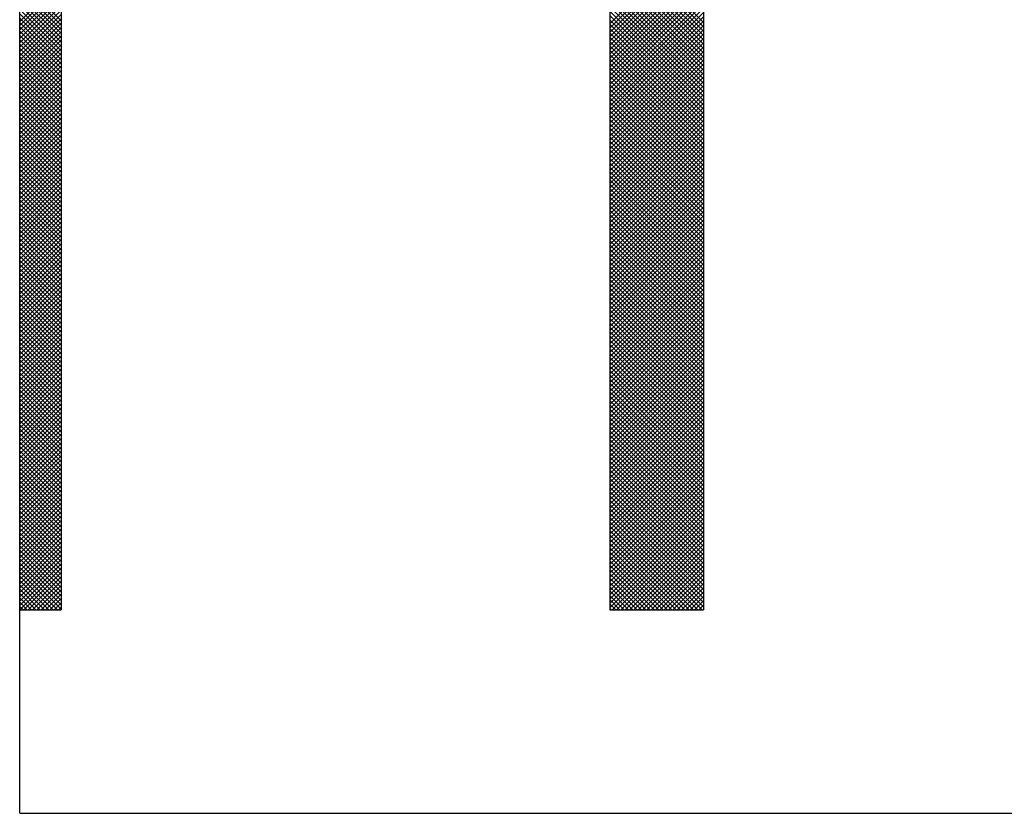
# Model space of a CAD drawing. Extents: x 2 to 107, y 1 to 70.
# Drawn here: x 87 to 88, y 33 to 33 of the extents above; entities that cross this region are included whole.
import ezdxf

# ---------------------------------------------------------------- set-up
doc = ezdxf.new("R2010")
doc.units = 0
doc.header["$LTSCALE"] = 3.2
doc.header["$MEASUREMENT"] = 0
doc.layers.get('0').update_dxf_attribs({"linetype": 'CONTINUOUS'})
for name, color, linetype in [('001-DIMENSIONS-GREEN', 90, 'CONTINUOUS'), ('001-OBJECT-WHITE', 7, 'CONTINUOUS'), ('100-HARDWARE', 30, 'CONTINUOUS')]:
    doc.layers.add(name, color=color, linetype=linetype)

# ---------------------------------------------------------------- blocks, each defined once
blk = doc.blocks.new('*X4')
at = {"color": 0}
for p, q in [((28.39007, 52.21684), (28.33272, 52.2742)), ((28.33272, 52.21613), (28.39007, 52.27349)), ((28.39007, 52.21419), (28.33272, 52.27155)), ((28.33272, 52.21348), (28.39007, 52.27084)), ((28.39007, 52.21154), (28.33272, 52.2689)), ((28.33272, 52.21083), (28.39007, 52.26819)), ((28.39007, 52.20889), (28.33272, 52.26624)), ((28.33272, 52.20818), (28.39007, 52.26554)), ((28.39007, 52.20623), (28.33272, 52.26359)), ((28.33272, 52.20552), (28.39007, 52.26288)), ((28.39007, 52.20358), (28.33272, 52.26094)), ((28.33272, 52.20287), (28.39007, 52.26023)), ((28.39007, 52.20093), (28.33272, 52.25829)), ((28.33272, 52.20022), (28.39007, 52.25758)), ((28.39007, 52.19828), (28.33272, 52.25564)), ((28.33272, 52.19757), (28.39007, 52.25493)), ((28.39007, 52.19563), (28.33272, 52.25299)), ((28.33272, 52.19492), (28.39007, 52.25228)), ((28.39007, 52.19298), (28.33272, 52.25033)), ((28.33272, 52.19227), (28.39007, 52.24963)), ((28.39007, 52.19032), (28.33272, 52.24768)), ((27.99643, 52.21804), (27.97095, 52.24352)), ((27.97095, 52.21764), (27.99643, 52.24312)), ((28.33272, 52.18961), (28.39007, 52.24697)), ((28.39007, 52.18767), (28.33272, 52.24503)), ((28.33272, 52.18696), (28.39007, 52.24432)), ((28.39007, 52.18502), (28.33272, 52.24238)), ((28.33272, 52.18431), (28.39007, 52.24167)), ((27.99643, 52.21539), (27.97095, 52.24087)), ((27.97095, 52.21499), (27.99643, 52.24047)), ((27.99643, 52.21274), (27.97095, 52.23822)), ((27.97095, 52.21234), (27.99643, 52.23782)), ((27.99643, 52.21009), (27.97095, 52.23557)), ((28.39007, 52.18237), (28.33272, 52.23973)), ((28.33272, 52.18166), (28.39007, 52.23902)), ((28.39007, 52.17972), (28.33272, 52.23708)), ((28.33272, 52.17901), (28.39007, 52.23637)), ((27.97095, 52.20969), (27.99643, 52.23516)), ((27.99643, 52.20744), (27.97095, 52.23291)), ((27.97095, 52.20703), (27.99643, 52.23251)), ((27.99643, 52.20478), (27.97095, 52.23026)), ((27.97095, 52.20438), (27.99643, 52.22986)), ((28.39007, 52.17707), (28.33272, 52.23442)), ((28.33272, 52.17636), (28.39007, 52.23372)), ((28.39007, 52.17441), (28.33272, 52.23177)), ((28.33272, 52.1737), (28.39007, 52.23106)), ((27.99643, 52.20213), (27.97095, 52.22761)), ((27.97095, 52.20173), (27.99643, 52.22721)), ((27.99643, 52.19948), (27.97095, 52.22496)), ((27.97095, 52.19908), (27.99643, 52.22456)), ((28.39007, 52.17176), (28.33272, 52.22912)), ((28.33272, 52.17105), (28.39007, 52.22841)), ((28.39007, 52.16911), (28.33272, 52.22647)), ((28.33272, 52.1684), (28.39007, 52.22576)), ((28.39007, 52.16646), (28.33272, 52.22382)), ((27.99643, 52.19683), (27.97095, 52.22231)), ((27.97095, 52.19643), (27.99643, 52.22191)), ((27.99643, 52.19418), (27.97095, 52.21966)), ((27.97095, 52.19378), (27.99643, 52.21925)), ((28.33272, 52.16575), (28.39007, 52.22311)), ((28.39007, 52.16381), (28.33272, 52.22117)), ((28.33272, 52.1631), (28.39007, 52.22046)), ((28.39007, 52.16116), (28.33272, 52.21851)), ((28.33272, 52.16045), (28.39007, 52.21781)), ((27.99643, 52.19153), (27.97095, 52.217)), ((27.97095, 52.19113), (27.99643, 52.2166)), ((27.99643, 52.18887), (27.97095, 52.21435)), ((27.97095, 52.18847), (27.99643, 52.21395)), ((27.99643, 52.18622), (27.97095, 52.2117)), ((27.97095, 52.18582), (27.99643, 52.2113)), ((28.39007, 52.1585), (28.33272, 52.21586)), ((28.33272, 52.1578), (28.39007, 52.21515)), ((28.39007, 52.15585), (28.33272, 52.21321)), ((28.33272, 52.15514), (28.39007, 52.2125)), ((27.99643, 52.18357), (27.97095, 52.20905)), ((27.97095, 52.18317), (27.99643, 52.20865)), ((27.99643, 52.18092), (27.97095, 52.2064)), ((27.97095, 52.18052), (27.99643, 52.206)), ((28.39007, 52.1532), (28.33272, 52.21056)), ((28.33272, 52.15249), (28.39007, 52.20985)), ((28.39007, 52.15055), (28.33272, 52.20791)), ((28.33272, 52.14984), (28.39007, 52.2072)), ((28.39007, 52.1479), (28.33272, 52.20526)), ((27.99643, 52.17827), (27.97095, 52.20375)), ((27.97095, 52.17787), (27.99643, 52.20334)), ((27.99643, 52.17562), (27.97095, 52.20109)), ((27.97095, 52.17522), (27.99643, 52.20069)), ((28.33272, 52.14719), (28.39007, 52.20455)), ((28.39007, 52.14525), (28.33272, 52.2026)), ((28.33272, 52.14454), (28.39007, 52.2019)), ((28.39007, 52.14259), (28.33272, 52.19995)), ((28.33272, 52.14189), (28.39007, 52.19924)), ((27.99643, 52.17296), (27.97095, 52.19844)), ((27.97095, 52.17256), (27.99643, 52.19804)), ((27.99643, 52.17031), (27.97095, 52.19579)), ((27.97095, 52.16991), (27.99643, 52.19539)), ((27.99643, 52.16766), (27.97095, 52.19314)), ((28.39007, 52.13994), (28.33272, 52.1973)), ((28.33272, 52.13923), (28.39007, 52.19659)), ((28.39007, 52.13729), (28.33272, 52.19465)), ((28.33272, 52.13658), (28.39007, 52.19394)), ((27.97095, 52.16726), (27.99643, 52.19274)), ((27.99643, 52.16501), (27.97095, 52.19049)), ((27.97095, 52.16461), (27.99643, 52.19009)), ((27.99643, 52.16236), (27.97095, 52.18784)), ((27.97095, 52.16196), (27.99643, 52.18743)), ((28.39007, 52.13464), (28.33272, 52.192)), ((28.33272, 52.13393), (28.39007, 52.19129)), ((28.39007, 52.13199), (28.33272, 52.18935)), ((28.33272, 52.13128), (28.39007, 52.18864)), ((27.99643, 52.15971), (27.97095, 52.18518)), ((27.97095, 52.15931), (27.99643, 52.18478)), ((27.99643, 52.15705), (27.97095, 52.18253)), ((27.97095, 52.15665), (27.99643, 52.18213)), ((28.39007, 52.12934), (28.33272, 52.18669)), ((28.33272, 52.12863), (28.39007, 52.18599)), ((28.39007, 52.12668), (28.33272, 52.18404)), ((28.33272, 52.12598), (28.39007, 52.18333)), ((28.39007, 52.12403), (28.33272, 52.18139)), ((27.99643, 52.1544), (27.97095, 52.17988)), ((27.97095, 52.154), (27.99643, 52.17948)), ((27.99643, 52.15175), (27.97095, 52.17723)), ((27.97095, 52.15135), (27.99643, 52.17683)), ((28.33272, 52.12332), (28.39007, 52.18068)), ((28.39007, 52.12138), (28.33272, 52.17874)), ((28.33272, 52.12067), (28.39007, 52.17803)), ((28.39007, 52.11873), (28.33272, 52.17609)), ((28.33272, 52.11802), (28.39007, 52.17538)), ((27.99643, 52.1491), (27.97095, 52.17458)), ((27.97095, 52.1487), (27.99643, 52.17418)), ((27.99643, 52.14645), (27.97095, 52.17193)), ((27.97095, 52.14605), (27.99643, 52.17152)), ((27.99643, 52.1438), (27.97095, 52.16927)), ((28.39007, 52.11608), (28.33272, 52.17344)), ((28.33272, 52.11537), (28.39007, 52.17273)), ((28.39007, 52.11343), (28.33272, 52.17078)), ((28.33272, 52.11272), (28.39007, 52.17008)), ((27.97095, 52.1434), (27.99643, 52.16887)), ((27.99643, 52.14115), (27.97095, 52.16662)), ((27.97095, 52.14074), (27.99643, 52.16622)), ((27.99643, 52.13849), (27.97095, 52.16397)), ((27.97095, 52.13809), (27.99643, 52.16357)), ((28.39007, 52.11077), (28.33272, 52.16813)), ((28.33272, 52.11007), (28.39007, 52.16742)), ((28.39007, 52.10812), (28.33272, 52.16548)), ((28.33272, 52.10741), (28.39007, 52.16477)), ((27.99643, 52.13584), (27.97095, 52.16132)), ((27.97095, 52.13544), (27.99643, 52.16092)), ((27.99643, 52.13319), (27.97095, 52.15867)), ((27.97095, 52.13279), (27.99643, 52.15827)), ((28.39007, 52.10547), (28.33272, 52.16283)), ((28.33272, 52.10476), (28.39007, 52.16212)), ((28.39007, 52.10282), (28.33272, 52.16018)), ((28.33272, 52.10211), (28.39007, 52.15947)), ((28.39007, 52.10017), (28.33272, 52.15753)), ((27.99643, 52.13054), (27.97095, 52.15602)), ((27.97095, 52.13014), (27.99643, 52.15561)), ((27.99643, 52.12789), (27.97095, 52.15336)), ((27.97095, 52.12749), (27.99643, 52.15296)), ((28.33272, 52.09946), (28.39007, 52.15682)), ((28.39007, 52.09752), (28.33272, 52.15487)), ((28.33272, 52.09681), (28.39007, 52.15417)), ((28.39007, 52.09486), (28.33272, 52.15222)), ((28.33272, 52.09416), (28.39007, 52.15151)), ((27.99643, 52.12524), (27.97095, 52.15071)), ((27.97095, 52.12483), (27.99643, 52.15031)), ((27.99643, 52.12258), (27.97095, 52.14806)), ((27.97095, 52.12218), (27.99643, 52.14766)), ((27.99643, 52.11993), (27.97095, 52.14541)), ((27.97095, 52.11953), (27.99643, 52.14501)), ((28.39007, 52.09221), (28.33272, 52.14957)), ((28.33272, 52.0915), (28.39007, 52.14886)), ((28.39007, 52.08956), (28.33272, 52.14692)), ((28.33272, 52.08885), (28.39007, 52.14621)), ((27.99643, 52.11728), (27.97095, 52.14276)), ((27.97095, 52.11688), (27.99643, 52.14236)), ((27.99643, 52.11463), (27.97095, 52.14011)), ((27.97095, 52.11423), (27.99643, 52.1397)), ((28.39007, 52.08691), (28.33272, 52.14427)), ((28.33272, 52.0862), (28.39007, 52.14356)), ((28.39007, 52.08426), (28.33272, 52.14162)), ((28.33272, 52.08355), (28.39007, 52.14091)), ((28.39007, 52.08161), (28.33272, 52.13896)), ((27.99643, 52.11198), (27.97095, 52.13745)), ((27.97095, 52.11158), (27.99643, 52.13705)), ((27.99643, 52.10933), (27.97095, 52.1348)), ((27.97095, 52.10892), (27.99643, 52.1344)), ((28.33272, 52.0809), (28.39007, 52.13826)), ((28.39007, 52.07895), (28.33272, 52.13631)), ((28.33272, 52.07825), (28.39007, 52.1356)), ((28.39007, 52.0763), (28.33272, 52.13366)), ((28.33272, 52.07559), (28.39007, 52.13295)), ((27.99643, 52.10667), (27.97095, 52.13215)), ((27.97095, 52.10627), (27.99643, 52.13175)), ((27.99643, 52.10402), (27.97095, 52.1295)), ((27.97095, 52.10362), (27.99643, 52.1291)), ((27.99643, 52.10137), (27.97095, 52.12685)), ((28.39007, 52.07365), (28.33272, 52.13101)), ((28.33272, 52.07294), (28.39007, 52.1303)), ((28.39007, 52.071), (28.33272, 52.12836)), ((28.33272, 52.07029), (28.39007, 52.12765)), ((27.97095, 52.10097), (27.99643, 52.12645)), ((27.99643, 52.09872), (27.97095, 52.1242)), ((27.97095, 52.09832), (27.99643, 52.12379)), ((27.99643, 52.09607), (27.97095, 52.12154)), ((27.97095, 52.09567), (27.99643, 52.12114)), ((28.39007, 52.06835), (28.33272, 52.12571)), ((28.33272, 52.06764), (28.39007, 52.125)), ((28.39007, 52.0657), (28.33272, 52.12305)), ((28.33272, 52.06499), (28.39007, 52.12235)), ((27.99643, 52.09342), (27.97095, 52.11889)), ((27.97095, 52.09301), (27.99643, 52.11849)), ((27.99643, 52.09076), (27.97095, 52.11624)), ((27.97095, 52.09036), (27.99643, 52.11584)), ((28.39007, 52.06304), (28.33272, 52.1204)), ((28.33272, 52.06234), (28.39007, 52.11969)), ((28.39007, 52.06039), (28.33272, 52.11775)), ((28.33272, 52.05968), (28.39007, 52.11704)), ((28.39007, 52.05774), (28.33272, 52.1151)), ((27.99643, 52.08811), (27.97095, 52.11359)), ((27.97095, 52.08771), (27.99643, 52.11319)), ((27.99643, 52.08546), (27.97095, 52.11094)), ((27.97095, 52.08506), (27.99643, 52.11054)), ((28.33272, 52.05703), (28.39007, 52.11439)), ((28.39007, 52.05509), (28.33272, 52.11245)), ((28.33272, 52.05438), (28.39007, 52.11174)), ((28.39007, 52.05244), (28.33272, 52.1098)), ((28.33272, 52.05173), (28.39007, 52.10909)), ((27.99643, 52.08281), (27.97095, 52.10829)), ((27.97095, 52.08241), (27.99643, 52.10788)), ((27.99643, 52.08016), (27.97095, 52.10563)), ((27.97095, 52.07976), (27.99643, 52.10523)), ((27.99643, 52.07751), (27.97095, 52.10298)), ((27.97095, 52.0771), (27.99643, 52.10258)), ((28.39007, 52.04979), (28.33272, 52.10714)), ((28.33272, 52.04908), (28.39007, 52.10644)), ((28.39007, 52.04713), (28.33272, 52.10449)), ((28.33272, 52.04643), (28.39007, 52.10378)), ((27.99643, 52.07485), (27.97095, 52.10033)), ((27.97095, 52.07445), (27.99643, 52.09993)), ((27.99643, 52.0722), (27.97095, 52.09768)), ((27.97095, 52.0718), (27.99643, 52.09728)), ((28.39007, 52.04448), (28.33272, 52.10184)), ((28.33272, 52.04377), (28.39007, 52.10113)), ((28.39007, 52.04183), (28.33272, 52.09919)), ((28.33272, 52.04112), (28.39007, 52.09848)), ((28.39007, 52.03918), (28.33272, 52.09654)), ((27.99643, 52.06955), (27.97095, 52.09503)), ((27.97095, 52.06915), (27.99643, 52.09463)), ((27.99643, 52.0669), (27.97095, 52.09238)), ((27.97095, 52.0665), (27.99643, 52.09198)), ((28.33272, 52.03847), (28.39007, 52.09583)), ((28.39007, 52.03653), (28.33272, 52.09389)), ((28.33272, 52.03582), (28.39007, 52.09318)), ((28.39007, 52.03388), (28.33272, 52.09123)), ((28.33272, 52.03317), (28.39007, 52.09053)), ((27.99643, 52.06425), (27.97095, 52.08972)), ((27.97095, 52.06385), (27.99643, 52.08932)), ((27.99643, 52.0616), (27.97095, 52.08707)), ((27.97095, 52.06119), (27.99643, 52.08667)), ((27.99643, 52.05894), (27.97095, 52.08442)), ((28.39007, 52.03122), (28.33272, 52.08858)), ((28.33272, 52.03052), (28.39007, 52.08787)), ((28.39007, 52.02857), (28.33272, 52.08593)), ((28.33272, 52.02786), (28.39007, 52.08522)), ((27.97095, 52.05854), (27.99643, 52.08402)), ((27.99643, 52.05629), (27.97095, 52.08177)), ((27.97095, 52.05589), (27.99643, 52.08137)), ((27.99643, 52.05364), (27.97095, 52.07912)), ((27.97095, 52.05324), (27.99643, 52.07872)), ((28.39007, 52.02592), (28.33272, 52.08328)), ((28.33272, 52.02521), (28.39007, 52.08257)), ((28.39007, 52.02327), (28.33272, 52.08063)), ((28.33272, 52.02256), (28.39007, 52.07992)), ((27.99643, 52.05099), (27.97095, 52.07647)), ((27.97095, 52.05059), (27.99643, 52.07607)), ((27.99643, 52.04834), (27.97095, 52.07381)), ((27.97095, 52.04794), (27.99643, 52.07341)), ((28.39007, 52.02062), (28.33272, 52.07798)), ((28.33272, 52.01991), (28.39007, 52.07727)), ((28.39007, 52.01797), (28.33272, 52.07533)), ((28.33272, 52.01726), (28.39007, 52.07462)), ((28.39007, 52.01531), (28.33272, 52.07267)), ((27.99643, 52.04569), (27.97095, 52.07116)), ((27.97095, 52.04528), (27.99643, 52.07076)), ((27.99643, 52.04303), (27.97095, 52.06851)), ((27.97095, 52.04263), (27.99643, 52.06811)), ((28.33272, 52.01461), (28.39007, 52.07196)), ((28.39007, 52.01266), (28.33272, 52.07002)), ((28.33272, 52.01195), (28.39007, 52.06931)), ((28.39007, 52.01001), (28.33272, 52.06737)), ((28.33272, 52.0093), (28.39007, 52.06666)), ((27.99643, 52.04038), (27.97095, 52.06586)), ((27.97095, 52.03998), (27.99643, 52.06546)), ((27.99643, 52.03773), (27.97095, 52.06321)), ((27.97095, 52.03733), (27.99643, 52.06281)), ((27.99643, 52.03508), (27.97095, 52.06056)), ((28.39007, 52.00736), (28.33272, 52.06472)), ((28.33272, 52.00665), (28.39007, 52.06401)), ((28.39007, 52.00471), (28.33272, 52.06207)), ((28.33272, 52.004), (28.39007, 52.06136)), ((27.97095, 52.03468), (27.99643, 52.06016)), ((27.99643, 52.03243), (27.97095, 52.05791)), ((27.97095, 52.03203), (27.99643, 52.0575)), ((27.99643, 52.02978), (27.97095, 52.05525)), ((27.97095, 52.02937), (27.99643, 52.05485)), ((28.39007, 52.00206), (28.33272, 52.05942)), ((28.33272, 52.00135), (28.39007, 52.05871)), ((28.39007, 51.9994), (28.33272, 52.05676)), ((28.33272, 51.9987), (28.39007, 52.05605)), ((27.99643, 52.02712), (27.97095, 52.0526)), ((27.97095, 52.02672), (27.99643, 52.0522)), ((27.99643, 52.02447), (27.97095, 52.04995)), ((27.97095, 52.02407), (27.99643, 52.04955)), ((28.39007, 51.99675), (28.33272, 52.05411)), ((28.33272, 51.99604), (28.39007, 52.0534)), ((28.39007, 51.9941), (28.33272, 52.05146)), ((28.33272, 51.99339), (28.39007, 52.05075)), ((28.39007, 51.99145), (28.33272, 52.04881)), ((27.99643, 52.02182), (27.97095, 52.0473)), ((27.97095, 52.02142), (27.99643, 52.0469)), ((27.99643, 52.01917), (27.97095, 52.04465)), ((27.97095, 52.01877), (27.99643, 52.04425)), ((28.33272, 51.99074), (28.39007, 52.0481)), ((28.39007, 51.9888), (28.33272, 52.04616)), ((28.33272, 51.98809), (28.39007, 52.04545)), ((28.39007, 51.98615), (28.33272, 52.04351)), ((28.33272, 51.98544), (28.39007, 52.0428)), ((27.99643, 52.01652), (27.97095, 52.042)), ((27.97095, 52.01612), (27.99643, 52.04159)), ((27.99643, 52.01387), (27.97095, 52.03934)), ((27.97095, 52.01346), (27.99643, 52.03894)), ((27.99643, 52.01121), (27.97095, 52.03669)), ((27.97095, 52.01081), (27.99643, 52.03629)), ((28.39007, 51.9835), (28.33272, 52.04085)), ((28.33272, 51.98279), (28.39007, 52.04014)), ((28.39007, 51.98084), (28.33272, 52.0382)), ((28.33272, 51.98013), (28.39007, 52.03749)), ((27.99643, 52.00856), (27.97095, 52.03404)), ((27.97095, 52.00816), (27.99643, 52.03364)), ((27.99643, 52.00591), (27.97095, 52.03139)), ((27.97095, 52.00551), (27.99643, 52.03099)), ((28.39007, 51.97819), (28.33272, 52.03555)), ((28.33272, 51.97748), (28.39007, 52.03484)), ((28.39007, 51.97554), (28.33272, 52.0329)), ((28.33272, 51.97483), (28.39007, 52.03219)), ((28.39007, 51.97289), (28.33272, 52.03025)), ((27.99643, 52.00326), (27.97095, 52.02874)), ((27.97095, 52.00286), (27.99643, 52.02834)), ((27.99643, 52.00061), (27.97095, 52.02609)), ((27.97095, 52.00021), (27.99643, 52.02568)), ((28.33272, 51.97218), (28.39007, 52.02954)), ((28.39007, 51.97024), (28.33272, 52.0276)), ((28.33272, 51.96953), (28.39007, 52.02689)), ((28.39007, 51.96759), (28.33272, 52.02494)), ((28.33272, 51.96688), (28.39007, 52.02423)), ((27.99643, 51.99796), (27.97095, 52.02343)), ((27.97095, 51.99755), (27.99643, 52.02303)), ((27.99643, 51.9953), (27.97095, 52.02078)), ((27.97095, 51.9949), (27.99643, 52.02038)), ((27.99643, 51.99265), (27.97095, 52.01813)), ((28.39007, 51.96493), (28.33272, 52.02229)), ((28.33272, 51.96422), (28.39007, 52.02158)), ((28.39007, 51.96228), (28.33272, 52.01964)), ((28.33272, 51.96157), (28.39007, 52.01893)), ((27.97095, 51.99225), (27.99643, 52.01773)), ((27.99643, 51.99), (27.97095, 52.01548)), ((27.97095, 51.9896), (27.99643, 52.01508)), ((27.99643, 51.98735), (27.97095, 52.01283)), ((27.97095, 51.98695), (27.99643, 52.01243)), ((28.39007, 51.95963), (28.33272, 52.01699)), ((28.33272, 51.95892), (28.39007, 52.01628)), ((28.39007, 51.95698), (28.33272, 52.01434)), ((28.33272, 51.95627), (28.39007, 52.01363)), ((27.99643, 51.9847), (27.97095, 52.01018)), ((27.97095, 51.9843), (27.99643, 52.00977)), ((27.99643, 51.98205), (27.97095, 52.00752)), ((27.97095, 51.98164), (27.99643, 52.00712)), ((28.39007, 51.95433), (28.33272, 52.01169)), ((28.33272, 51.95362), (28.39007, 52.01098)), ((28.39007, 51.95168), (28.33272, 52.00903)), ((28.33272, 51.95097), (28.39007, 52.00832)), ((28.39007, 51.94902), (28.33272, 52.00638)), ((27.99643, 51.97939), (27.97095, 52.00487)), ((27.97095, 51.97899), (27.99643, 52.00447)), ((27.99643, 51.97674), (27.97095, 52.00222)), ((27.97095, 51.97634), (27.99643, 52.00182)), ((28.33272, 51.94831), (28.39007, 52.00567)), ((28.39007, 51.94637), (28.33272, 52.00373)), ((28.33272, 51.94566), (28.39007, 52.00302)), ((28.39007, 51.94372), (28.33272, 52.00108)), ((28.33272, 51.94301), (28.39007, 52.00037)), ((27.99643, 51.97409), (27.97095, 51.99957)), ((27.97095, 51.97369), (27.99643, 51.99917)), ((27.99643, 51.97144), (27.97095, 51.99692)), ((27.97095, 51.97104), (27.99643, 51.99652)), ((27.99643, 51.96879), (27.97095, 51.99427)), ((28.39007, 51.94107), (28.33272, 51.99843)), ((28.33272, 51.94036), (28.39007, 51.99772)), ((28.39007, 51.93842), (28.33272, 51.99578)), ((28.33272, 51.93771), (28.39007, 51.99507)), ((27.97095, 51.96839), (27.99643, 51.99386)), ((27.99643, 51.96614), (27.97095, 51.99161)), ((27.97095, 51.96573), (27.99643, 51.99121)), ((27.99643, 51.96348), (27.97095, 51.98896)), ((27.97095, 51.96308), (27.99643, 51.98856)), ((28.39007, 51.93577), (28.33272, 51.99312)), ((28.33272, 51.93506), (28.39007, 51.99242)), ((28.39007, 51.93311), (28.33272, 51.99047)), ((28.33272, 51.9324), (28.39007, 51.98976)), ((27.99643, 51.96083), (27.97095, 51.98631)), ((27.97095, 51.96043), (27.99643, 51.98591)), ((27.99643, 51.95818), (27.97095, 51.98366)), ((27.97095, 51.95778), (27.99643, 51.98326)), ((28.39007, 51.93046), (28.33272, 51.98782)), ((28.33272, 51.92975), (28.39007, 51.98711)), ((28.39007, 51.92781), (28.33272, 51.98517)), ((28.33272, 51.9271), (28.39007, 51.98446)), ((28.39007, 51.92516), (28.33272, 51.98252)), ((28.33272, 51.92445), (28.39007, 51.98181)), ((27.99643, 51.95553), (27.97095, 51.98101)), ((27.97095, 51.95513), (27.99643, 51.98061)), ((27.99643, 51.95288), (27.97095, 51.97836)), ((27.97095, 51.95248), (27.99643, 51.97795)), ((28.39007, 51.92251), (28.33272, 51.97987)), ((28.33272, 51.9218), (28.39007, 51.97916)), ((28.39007, 51.91986), (28.33272, 51.97721)), ((28.33272, 51.91915), (28.39007, 51.97651)), ((27.99643, 51.95023), (27.97095, 51.9757)), ((27.97095, 51.94982), (27.99643, 51.9753)), ((27.99643, 51.94757), (27.97095, 51.97305)), ((27.97095, 51.94717), (27.99643, 51.97265)), ((27.99643, 51.94492), (27.97095, 51.9704)), ((27.97095, 51.94452), (27.99643, 51.97)), ((28.39007, 51.9172), (28.33272, 51.97456)), ((28.33272, 51.91649), (28.39007, 51.97385)), ((28.39007, 51.91455), (28.33272, 51.97191)), ((28.33272, 51.91384), (28.39007, 51.9712)), ((27.99643, 51.94227), (27.97095, 51.96775)), ((27.97095, 51.94187), (27.99643, 51.96735)), ((27.99643, 51.93962), (27.97095, 51.9651)), ((27.97095, 51.93922), (27.99643, 51.9647)), ((28.39007, 51.9119), (28.33272, 51.96926)), ((28.33272, 51.91119), (28.39007, 51.96855)), ((28.39007, 51.90925), (28.33272, 51.96661)), ((28.33272, 51.90854), (28.39007, 51.9659)), ((28.39007, 51.9066), (28.33272, 51.96396)), ((27.99643, 51.93697), (27.97095, 51.96245)), ((27.97095, 51.93657), (27.99643, 51.96204)), ((27.99643, 51.93432), (27.97095, 51.95979)), ((27.97095, 51.93391), (27.99643, 51.95939)), ((28.33272, 51.90589), (28.39007, 51.96325)), ((28.39007, 51.90395), (28.33272, 51.9613)), ((28.33272, 51.90324), (28.39007, 51.9606)), ((28.39007, 51.90129), (28.33272, 51.95865)), ((28.33272, 51.90058), (28.39007, 51.95794)), ((27.99643, 51.93166), (27.97095, 51.95714)), ((27.97095, 51.93126), (27.99643, 51.95674)), ((27.99643, 51.92901), (27.97095, 51.95449)), ((27.97095, 51.92861), (27.99643, 51.95409)), ((27.99643, 51.92636), (27.97095, 51.95184)), ((28.39007, 51.89864), (28.33272, 51.956)), ((28.33272, 51.89793), (28.39007, 51.95529)), ((28.39007, 51.89599), (28.33272, 51.95335)), ((28.33272, 51.89528), (28.39007, 51.95264)), ((27.97095, 51.92596), (27.99643, 51.95144)), ((27.99643, 51.92371), (27.97095, 51.94919)), ((27.97095, 51.92331), (27.99643, 51.94879)), ((27.99643, 51.92106), (27.97095, 51.94654)), ((27.97095, 51.92066), (27.99643, 51.94613)), ((28.39007, 51.89334), (28.33272, 51.9507)), ((28.33272, 51.89263), (28.39007, 51.94999)), ((28.39007, 51.89069), (28.33272, 51.94805)), ((28.33272, 51.88998), (28.39007, 51.94734)), ((27.99643, 51.91841), (27.97095, 51.94388)), ((27.97095, 51.91801), (27.99643, 51.94348)), ((27.99643, 51.91575), (27.97095, 51.94123)), ((27.97095, 51.91535), (27.99643, 51.94083)), ((28.39007, 51.88804), (28.33272, 51.94539)), ((28.33272, 51.88733), (28.39007, 51.94469)), ((28.39007, 51.88538), (28.33272, 51.94274)), ((28.33272, 51.88468), (28.39007, 51.94203)), ((28.39007, 51.88273), (28.33272, 51.94009)), ((27.99643, 51.9131), (27.97095, 51.93858)), ((27.97095, 51.9127), (27.99643, 51.93818)), ((27.99643, 51.91045), (27.97095, 51.93593)), ((27.97095, 51.91005), (27.99643, 51.93553)), ((28.33272, 51.88202), (28.39007, 51.93938)), ((28.39007, 51.88008), (28.33272, 51.93744)), ((28.33272, 51.87937), (28.39007, 51.93673)), ((28.39007, 51.87743), (28.33272, 51.93479)), ((28.33272, 51.87672), (28.39007, 51.93408)), ((27.99643, 51.9078), (27.97095, 51.93328)), ((27.97095, 51.9074), (27.99643, 51.93288)), ((27.99643, 51.90515), (27.97095, 51.93063)), ((27.97095, 51.90475), (27.99643, 51.93022)), ((27.99643, 51.9025), (27.97095, 51.92797)), ((27.97095, 51.9021), (27.99643, 51.92757)), ((28.39007, 51.87478), (28.33272, 51.93214)), ((28.33272, 51.87407), (28.39007, 51.93143)), ((28.39007, 51.87213), (28.33272, 51.92948)), ((28.33272, 51.87142), (28.39007, 51.92878)), ((27.99643, 51.89984), (27.97095, 51.92532)), ((27.97095, 51.89944), (27.99643, 51.92492)), ((27.99643, 51.89719), (27.97095, 51.92267)), ((27.97095, 51.89679), (27.99643, 51.92227)), ((28.39007, 51.86947), (28.33272, 51.92683)), ((28.33272, 51.86877), (28.39007, 51.92612)), ((28.39007, 51.86682), (28.33272, 51.92418)), ((28.33272, 51.86611), (28.39007, 51.92347)), ((28.39007, 51.86417), (28.33272, 51.92153)), ((27.99643, 51.89454), (27.97095, 51.92002)), ((27.97095, 51.89414), (27.99643, 51.91962)), ((27.99643, 51.89189), (27.97095, 51.91737)), ((27.97095, 51.89149), (27.99643, 51.91697)), ((28.33272, 51.86346), (28.39007, 51.92082)), ((28.39007, 51.86152), (28.33272, 51.91888)), ((28.33272, 51.86081), (28.39007, 51.91817)), ((28.39007, 51.85887), (28.33272, 51.91623)), ((28.33272, 51.85816), (28.39007, 51.91552)), ((27.99643, 51.88924), (27.97095, 51.91472)), ((27.97095, 51.88884), (27.99643, 51.91431)), ((27.99643, 51.88659), (27.97095, 51.91206)), ((27.97095, 51.88619), (27.99643, 51.91166)), ((27.99643, 51.88393), (27.97095, 51.90941)), ((28.38929, 51.857), (28.33272, 51.91357)), ((28.38664, 51.857), (28.33272, 51.91092)), ((28.33421, 51.857), (28.39007, 51.91287)), ((28.33686, 51.857), (28.39007, 51.91021)), ((27.97095, 51.88353), (27.99643, 51.90901)), ((27.99643, 51.88128), (27.97095, 51.90676)), ((27.97095, 51.88088), (27.99643, 51.90636)), ((27.99643, 51.87863), (27.97095, 51.90411)), ((27.97095, 51.87823), (27.99643, 51.90371)), ((28.38399, 51.857), (28.33272, 51.90827)), ((28.38133, 51.857), (28.33272, 51.90562)), ((28.33951, 51.857), (28.39007, 51.90756)), ((28.34216, 51.857), (28.39007, 51.90491)), ((27.99643, 51.87598), (27.97095, 51.90146)), ((27.97095, 51.87558), (27.99643, 51.90106)), ((27.99643, 51.87333), (27.97095, 51.89881)), ((27.97095, 51.87293), (27.99643, 51.8984)), ((28.37868, 51.857), (28.33272, 51.90297)), ((28.37603, 51.857), (28.33272, 51.90032)), ((28.37338, 51.857), (28.33272, 51.89766)), ((28.34482, 51.857), (28.39007, 51.90226)), ((28.34747, 51.857), (28.39007, 51.89961)), ((27.99643, 51.87068), (27.97095, 51.89615)), ((27.97095, 51.87028), (27.99643, 51.89575)), ((27.99643, 51.86803), (27.97095, 51.8935)), ((27.97095, 51.86762), (27.99643, 51.8931)), ((28.37073, 51.857), (28.33272, 51.89501)), ((28.36808, 51.857), (28.33272, 51.89236)), ((28.35012, 51.857), (28.39007, 51.89696)), ((28.35277, 51.857), (28.39007, 51.8943)), ((28.35542, 51.857), (28.39007, 51.89165)), ((27.99643, 51.86537), (27.97095, 51.89085)), ((27.97095, 51.86497), (27.99643, 51.89045)), ((27.99643, 51.86272), (27.97095, 51.8882)), ((27.97095, 51.86232), (27.99643, 51.8878)), ((27.99643, 51.86007), (27.97095, 51.88555)), ((28.36543, 51.857), (28.33272, 51.88971)), ((28.36277, 51.857), (28.33272, 51.88706)), ((28.35807, 51.857), (28.39007, 51.889)), ((28.36073, 51.857), (28.39007, 51.88635)), ((27.97095, 51.85967), (27.99643, 51.88515)), ((27.99643, 51.85742), (27.97095, 51.8829)), ((27.97095, 51.85702), (27.99643, 51.88249)), ((27.99419, 51.857), (27.97095, 51.88024)), ((27.97359, 51.857), (27.99643, 51.87984)), ((28.36012, 51.857), (28.33272, 51.88441)), ((28.35747, 51.857), (28.33272, 51.88175)), ((28.36338, 51.857), (28.39007, 51.8837)), ((28.36603, 51.857), (28.39007, 51.88105)), ((27.99154, 51.857), (27.97095, 51.87759)), ((27.98889, 51.857), (27.97095, 51.87494)), ((27.97624, 51.857), (27.99643, 51.87719)), ((27.97889, 51.857), (27.99643, 51.87454)), ((28.35482, 51.857), (28.33272, 51.8791)), ((28.35217, 51.857), (28.33272, 51.87645)), ((28.34952, 51.857), (28.33272, 51.8738)), ((28.36868, 51.857), (28.39007, 51.87839)), ((28.37133, 51.857), (28.39007, 51.87574)), ((27.98624, 51.857), (27.97095, 51.87229)), ((27.98359, 51.857), (27.97095, 51.86964)), ((27.98154, 51.857), (27.99643, 51.87189)), ((27.98419, 51.857), (27.99643, 51.86924)), ((28.34686, 51.857), (28.33272, 51.87115)), ((28.34421, 51.857), (28.33272, 51.8685)), ((28.37398, 51.857), (28.39007, 51.87309)), ((28.37664, 51.857), (28.39007, 51.87044)), ((28.37929, 51.857), (28.39007, 51.86779)), ((27.98094, 51.857), (27.97095, 51.86699)), ((27.97828, 51.857), (27.97095, 51.86433)), ((27.97563, 51.857), (27.97095, 51.86168)), ((27.98684, 51.857), (27.99643, 51.86658)), ((27.98949, 51.857), (27.99643, 51.86393)), ((27.99215, 51.857), (27.99643, 51.86128)), ((28.34156, 51.857), (28.33272, 51.86584)), ((28.33891, 51.857), (28.33272, 51.86319)), ((28.38194, 51.857), (28.39007, 51.86514)), ((28.38459, 51.857), (28.39007, 51.86248)), ((27.97298, 51.857), (27.97095, 51.85903)), ((27.9948, 51.857), (27.99643, 51.85863)), ((28.33626, 51.857), (28.33272, 51.86054)), ((28.33361, 51.857), (28.33272, 51.85789)), ((28.38724, 51.857), (28.39007, 51.85983)), ((28.38989, 51.857), (28.39007, 51.85718))]:
    blk.add_line(p, q, dxfattribs=at)

msp = doc.modelspace()

# ---------------------------------------------------------------- linework, layer by layer
at = {"layer": '001-OBJECT-WHITE'}
msp.add_line((87.2784397, 32.5622368), (87.2784397, 33.3742368), dxfattribs=at)
at = {"layer": '100-HARDWARE', "color": 8}
for p, q in [((87.3039173, 33.1594868), (87.3039173, 32.6869868)), ((87.6402056, 33.1594868), (87.6402056, 32.6869868)), ((87.6975642, 33.1594868), (87.6975642, 32.6869868)), ((87.2784397, 32.6869868), (87.3039173, 32.6869868)), ((87.6402056, 32.6869868), (87.6975642, 32.6869868)), ((87.2784397, 32.5622368), (91.1284397, 32.5622368))]:
    msp.add_line(p, q, dxfattribs=at)

# ---------------------------------------------------------------- block references
at = {"layer": '001-DIMENSIONS-GREEN'}
msp.add_blockref('*X4', (59.3074897, -19.1700137), dxfattribs=at)

doc.saveas('drawing.dxf')
